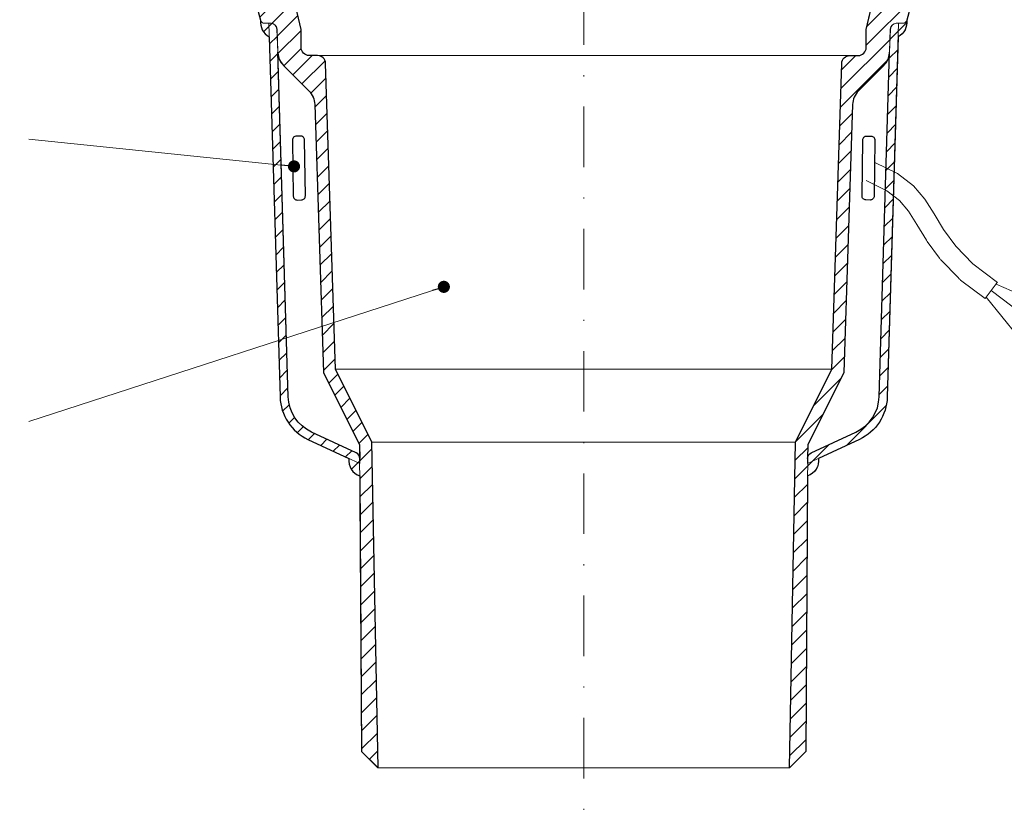
# Model space of a CAD drawing. Units: millimetres. Extents: x -3 to 207, y -3 to 294.
# Drawn here: x 55 to 137, y 56 to 122 of the extents above; entities that cross this region are included whole.
import ezdxf

# ---------------------------------------------------------------- set-up
doc = ezdxf.new("R2010")
doc.units = ezdxf.units.MM
doc.linetypes.add('DASHDOT2', pattern=[0.5, 0.25, -0.125, 0, -0.125])
for name, color, linetype, lineweight in [('TOPWET_TENKOU', 142, 'Continuous', 13), ('TOPWET_TLUSTOU', 142, 'Continuous', 30), ('TOPWET_ČEŠTINA', 225, 'Continuous', 13)]:
    doc.layers.add(name, color=color, linetype=linetype, lineweight=lineweight)
doc.styles.add('REGULAR_ARIAL_NARROW', font='ARIALN.TTF')
doc.dimstyles.new('ISO-TW 1-3', dxfattribs={"dimscale": 3, "dimtxt": 2.2, "dimasz": 1.5, "dimexe": 1, "dimexo": 0, "dimgap": 0.75, "dimtad": 1, "dimdec": 0, "dimtxsty": 'REGULAR_ARIAL_NARROW', "dimblk": 'ARCHTICK', "dimcen": 0.5, "dimclrd": 256, "dimclre": 256, "dimclrt": 256, "dimadec": 0, "dimazin": 0, "dimtfac": 1, "dimtdec": 0, "dimtmove": 1, "dimatfit": 3, "dimldrblk": 'DOT', "dimfxl": 1, "dimtfill": 1, "dimtzin": 0, "dimlwd": -1, "dimlwe": -1, "dimarcsym": 0})
pattern_1 = [(45, (-292.12, -2937.4533), (-0.74835468, 0.74835468), [])]

# ---------------------------------------------------------------- blocks, each defined once
blk = doc.blocks.new('_ArchTick')
at = {"color": 0, "linetype": 'ByBlock', "const_width": 0.15}
blk.add_lwpolyline([(-0.5, -0.5), (0.5, 0.5)], dxfattribs=at)
blk = doc.blocks.new('_Dot')
at = {"color": 0, "linetype": 'ByBlock', "lineweight": -2}
blk.add_line((-0.5, 0), (-1, 0), dxfattribs=at)
at = {"color": 0, "linetype": 'ByBlock', "const_width": 0.5}
blk.add_lwpolyline([(-0.25, 0, 1), (0.25, 0, 1)], format="xyb", close=True, dxfattribs=at)

msp = doc.modelspace()

# ---------------------------------------------------------------- hatches: boundary and pattern name
at = {"layer": 'TOPWET_TENKOU', "ltscale": 13.333333}
h = msp.add_hatch(dxfattribs=at)
h.set_pattern_fill('LINE', color=256, scale=0.333333, angle=45)
h.set_pattern_definition(pattern_1)
h.paths.add_polyline_path([(46.008, 130.381), (69.243, 130.381, -0.267949), (70.109, 129.881), (71.165, 128.053, 0.267949), (72.031, 127.553), (75.549, 127.553, -0.339454), (75.871, 127.306), (76.476, 125.047, 0.339454), (77.12, 124.553), (77.534, 124.553, -0.34855), (77.858, 124.295), (78.543, 121.363), (78.543, 119.886, 0.414214), (79.209, 119.219), (79.897, 119.219, -0.404823), (80.564, 118.574), (81.377, 93.299), (84.376, 87.283), (84.876, 60.381), (83.543, 61.715), (83.376, 87.048), (80.384, 93.048), (79.672, 115.181, 0.190566), (79.185, 116.306), (77.099, 118.392, -0.188543), (76.612, 119.504), (76.536, 121.406, 0.402552), (76.037, 121.886), (75.52, 121.886, -0.339454), (75.198, 122.133), (74.48, 124.812, 0.339454), (73.515, 125.553), (71.261, 125.553, -0.267949), (70.395, 126.053), (68.954, 128.548, 0.267949), (68.088, 129.048), (45.008, 129.048), (45.008, 129.381)])
h.paths.add_polyline_path([(41.342, 130.381), (42.008, 130.381), (43.008, 129.381), (43.008, 129.048), (41.342, 129.048)])
h.paths.add_polyline_path([(76.802, 91.016), (75.876, 121.886), (76.037, 121.886, -0.405456), (76.536, 121.401), (77.469, 91.034, 0.283166), (79.392, 88.115), (83.095, 86.389, -0.28969), (83.383, 85.939), (83.386, 85.517), (79.11, 87.511, -0.283356)], flags=17)
h.paths.add_polyline_path([(82.491, 85.934), (83.386, 85.517), (83.393, 84.494, -0.361391)], flags=17)
h.paths.add_polyline_path([(75.198, 122.133, 0.339454), (75.52, 121.886), (75.876, 121.886), (75.91, 120.773, -0.318086)], flags=17)
h = msp.add_hatch(dxfattribs=at)
h.set_pattern_fill('LINE', color=256, scale=0.333333, angle=45)
h.set_pattern_definition(pattern_1)
h.paths.add_polyline_path([(157.752, 130.381), (134.517, 130.381, 0.267949), (133.651, 129.881), (132.595, 128.053, -0.267949), (131.729, 127.553), (128.211, 127.553, 0.339454), (127.889, 127.306), (127.284, 125.047, -0.339454), (126.64, 124.553), (126.226, 124.553, 0.34855), (125.902, 124.295), (125.217, 121.363), (125.217, 119.886, -0.414214), (124.551, 119.219), (123.863, 119.219, 0.404823), (123.196, 118.574), (122.383, 93.299), (119.384, 87.283), (118.884, 60.381), (120.217, 61.715), (120.384, 87.048), (123.376, 93.048), (124.088, 115.181, -0.190566), (124.575, 116.306), (126.661, 118.392, 0.188543), (127.148, 119.504), (127.224, 121.406, -0.402552), (127.723, 121.886), (128.24, 121.886, 0.339454), (128.562, 122.133), (129.28, 124.812, -0.339454), (130.245, 125.553), (132.499, 125.553, 0.267949), (133.365, 126.053), (134.806, 128.548, -0.267949), (135.672, 129.048), (158.752, 129.048), (158.752, 129.381)])
h.paths.add_polyline_path([(162.418, 130.381), (161.752, 130.381), (160.752, 129.381), (160.752, 129.048), (162.418, 129.048)])
h.paths.add_polyline_path([(126.958, 91.016), (127.884, 121.886), (127.723, 121.886, 0.405456), (127.224, 121.401), (126.291, 91.034, -0.283166), (124.368, 88.115), (120.665, 86.389, 0.28969), (120.377, 85.939), (120.374, 85.517), (124.65, 87.511, 0.283356)], flags=17)
h.paths.add_polyline_path([(121.269, 85.934), (120.374, 85.517), (120.367, 84.494, 0.361391)], flags=17)
h.paths.add_polyline_path([(128.562, 122.133, -0.339454), (128.24, 121.886), (127.884, 121.886), (127.85, 120.773, 0.318086)], flags=17)

# ---------------------------------------------------------------- linework, layer by layer
at = {"layer": 'TOPWET_TENKOU', "linetype": 'DASHDOT2', "ltscale": 20}
msp.add_line((101.88, 165.5), (101.88, 56.204), dxfattribs=at)
at = {"layer": 'TOPWET_TENKOU', "linetype": 'Continuous', "ltscale": 13.333333}
for points in [[(74.48, 124.812), (75.198, 122.133, 0.339454), (75.52, 121.886), (76.037, 121.886, -0.402552), (76.536, 121.406), (76.612, 119.504, 0.188543), (77.099, 118.392), (79.185, 116.306, -0.190566), (79.672, 115.181), (80.384, 93.048), (83.376, 87.048), (83.543, 61.715), (84.876, 60.381), (84.376, 87.283), (81.377, 93.299), (80.564, 118.574, 0.404823), (79.897, 119.219), (79.209, 119.219, -0.414214), (78.543, 119.886), (78.543, 121.363), (77.858, 124.295, 0.34855)], [(129.28, 124.812), (128.562, 122.133, -0.339454), (128.24, 121.886), (127.723, 121.886, 0.402552), (127.224, 121.406), (127.148, 119.504, -0.188543), (126.661, 118.392), (124.575, 116.306, 0.190566), (124.088, 115.181), (123.376, 93.048), (120.384, 87.048), (120.217, 61.715), (118.884, 60.381), (119.384, 87.283), (122.383, 93.299), (123.196, 118.574, -0.404823), (123.863, 119.219), (124.551, 119.219, 0.414214), (125.217, 119.886), (125.217, 121.363), (125.902, 124.295, -0.34855)], [(75.198, 122.133, 0.318086), (75.91, 120.773, 0.318086)], [(128.562, 122.133, -0.318086), (127.85, 120.773, -0.318086)], [(82.491, 85.934, 0.363306), (83.402, 84.492)], [(121.269, 85.934, -0.363306), (120.358, 84.492)]]:
    msp.add_lwpolyline(points, format="xyb", dxfattribs=at)
at = {"layer": 'TOPWET_TENKOU', "color": 122, "linetype": 'Continuous', "ltscale": 13.333333}
for points in [[(83.383, 85.939, 0.28969), (83.095, 86.389), (79.392, 88.115, -0.283356), (77.469, 91.036), (76.558, 121.401, 0.405456), (76.058, 121.886), (75.876, 121.886), (76.802, 91.016, 0.283356), (79.11, 87.511), (83.386, 85.517), (83.383, 85.939)], [(120.377, 85.939, -0.28969), (120.665, 86.389), (124.368, 88.115, 0.283356), (126.291, 91.036), (127.202, 121.401, -0.405456), (127.702, 121.886), (127.884, 121.886), (126.958, 91.016, -0.283356), (124.65, 87.511), (120.374, 85.517), (120.377, 85.939)]]:
    msp.add_lwpolyline(points, format="xyb", dxfattribs=at)
at = {"layer": 'TOPWET_TENKOU', "linetype": 'Continuous', "ltscale": 13.333333}
for points in [[(79.897, 119.219), (123.863, 119.219)], [(81.377, 93.299), (122.383, 93.299)], [(84.376, 87.283), (119.384, 87.283)], [(84.894, 60.369), (118.866, 60.369)]]:
    msp.add_lwpolyline(points, dxfattribs=at)
at = {"layer": 'TOPWET_TENKOU', "ltscale": 0.333333}
msp.add_lwpolyline([(125.93, 110.385), (127.801, 109.476), (129.11, 108.464), (130.052, 107.352), (130.821, 106.145), (131.61, 104.848), (132.615, 103.465), (134.029, 102.001), (136.046, 100.461)], dxfattribs=at)
msp.add_lwpolyline([(125.202, 108.886), (126.918, 108.053), (127.952, 107.253), (128.707, 106.361), (129.406, 105.264), (130.187, 103.981, 0.020381), (130.262, 103.868), (131.266, 102.486, 0.034942), (131.416, 102.307), (132.83, 100.843, 0.037673), (133.017, 100.677), (135.034, 99.136)], format="xyb", dxfattribs=at)
at = {"layer": 'TOPWET_TENKOU', "ltscale": 13.333333}
for points in [[(135.034, 99.136), (136.043, 100.463)], [(135.942, 100.33), (139.739, 98.691)], [(135.135, 99.269), (137.725, 96.056)], [(135.539, 99.8), (138.836, 97.294)]]:
    msp.add_lwpolyline(points, dxfattribs=at)
at = {"layer": 'TOPWET_TLUSTOU', "ltscale": 13.333333}
for points in [[(74.48, 124.812), (75.198, 122.133, 0.318086), (75.91, 120.773), (76.802, 91.016, 0.283356), (79.11, 87.511), (82.491, 85.934, 0.363306), (83.402, 84.492), (83.543, 61.715), (84.894, 60.369), (84.376, 87.283), (81.377, 93.299), (80.564, 118.574, 0.404823), (79.897, 119.219), (79.209, 119.219, -0.414214), (78.543, 119.886), (78.543, 121.363), (77.997, 123.702)], [(129.28, 124.812), (128.562, 122.133, -0.318086), (127.85, 120.773), (126.958, 91.016, -0.283356), (124.65, 87.511), (121.269, 85.934, -0.363306), (120.358, 84.492), (120.217, 61.715), (118.866, 60.369), (119.384, 87.283), (122.383, 93.299), (123.196, 118.574, -0.404823), (123.863, 119.219), (124.551, 119.219, 0.414214), (125.217, 119.886), (125.217, 121.363), (125.763, 123.702)], [(76.617, 119.43, 0.177109), (77.099, 118.392), (79.185, 116.306, -0.190566), (79.672, 115.181), (80.384, 93.048), (83.376, 87.048), (83.383, 85.939, 0.28969), (83.095, 86.389), (79.392, 88.115, -0.283356), (77.469, 91.036), (76.612, 119.504)], [(126.661, 118.392), (124.575, 116.306, 0.190566), (124.088, 115.181), (123.376, 93.048), (120.384, 87.048), (120.377, 85.939, -0.28969), (120.665, 86.389), (124.368, 88.115, 0.283356), (126.291, 91.036), (127.148, 119.504)]]:
    msp.add_lwpolyline(points, format="xyb", dxfattribs=at)
at = {"layer": 'TOPWET_TLUSTOU', "ltscale": 0.333333}
for points in [[(78.492, 112.571), (78.159, 112.567, 0.414214), (77.83, 112.229), (77.892, 107.615, 0.414214), (78.229, 107.287), (78.563, 107.291, 0.414214), (78.892, 107.629), (78.83, 112.242, 0.414214)], [(125.268, 112.571), (125.601, 112.567, -0.414214), (125.93, 112.229), (125.868, 107.615, -0.414214), (125.531, 107.287), (125.197, 107.291, -0.414214), (124.868, 107.629), (124.93, 112.242, -0.414214)]]:
    msp.add_lwpolyline(points, format="xyb", close=True, dxfattribs=at)
at = {"layer": 'TOPWET_TLUSTOU', "ltscale": 13.333333}
msp.add_arc((125.482, 119.571), 1.667, 315, 355.17372, dxfattribs=at)

# ---------------------------------------------------------------- leaders
at = {"layer": 'TOPWET_ČEŠTINA', "ltscale": 13.333333}
for points in [[(77.956, 110.063), (56.048, 112.31)], [(90.332, 100.113), (56.048, 88.977)]]:
    msp.add_leader(points, dimstyle='ISO-TW 1-3', override={"dimscale": 1, "dimasz": 1, "dimgap": 3, "dimtad": 0, "dimtfillclr": 256}, dxfattribs=at)

doc.saveas('drawing.dxf')
